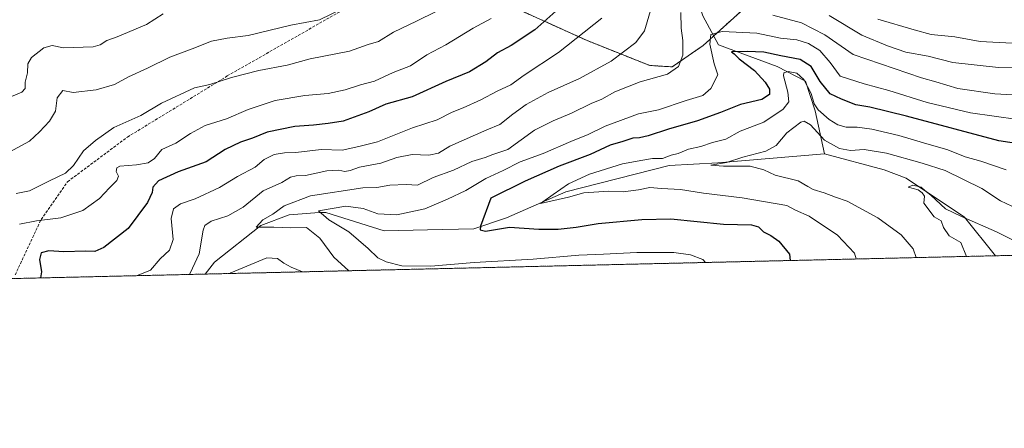
# Model space of a CAD drawing. Units: metres. Extents: x 658617 to 662082, y 4730253 to 4732646.
# Drawn here: x 661039 to 661400, y 4730253 to 4730403 of the extents above; entities that cross this region are included whole.
import ezdxf

# ---------------------------------------------------------------- set-up
doc = ezdxf.new("R2010")
doc.units = ezdxf.units.M
doc.header["$MEASUREMENT"] = 0
doc.linetypes.add('TRAZOS', pattern=[0.75, 0.5, -0.25])
doc.linetypes.add('TRAZOSX2', pattern=[1.5, 1, -0.5])
for name, color, linetype, lineweight in [('Arbolado forestal', 92, 'TRAZOS', 0), ('Arbolado forestal CxS', 92, 'Continuous', 0), ('Comarca CxS', 133, 'Continuous', 0), ('Comunidad Autónoma CxS', 142, 'Continuous', 0), ('Corriente natural lineal', 142, 'Continuous', 13), ('Curva de nivel maestra', 36, 'Continuous', 30), ('Curva de nivel normal', 36, 'Continuous', 0), ('Espacio natural protegido CxS', 2, 'Continuous', 0), ('Municipio CxS', 142, 'Continuous', 0), ('Provincia CxS', 1, 'Continuous', 0), ('Senda', 19, 'TRAZOSX2', 0)]:
    doc.layers.add(name, color=color, linetype=linetype, lineweight=lineweight)

# ---------------------------------------------------------------- blocks, each defined once
blk = doc.blocks.new('*U157')
at = {"layer": 'Curva de nivel normal', "color": 36, "linetype": 'Continuous', "lineweight": 0}
for points in [[(661159.75, 4730310.86, 935), (661154.2, 4730315.88, 935), (661149.1, 4730322.86, 935), (661144.18, 4730326.66, 935), (661138.38, 4730326.58, 935), (661132.2, 4730326.84, 935), (661125.78, 4730326.88, 935), (661128.21, 4730329.52, 935), (661131.85, 4730331.66, 935), (661136.02, 4730334.66, 935), (661145.7, 4730338.36, 935), (661164.94, 4730341.22, 935), (661170.03, 4730341.36, 935), (661174.83, 4730342.28, 935), (661180.87, 4730342.48, 935), (661184.92, 4730342.28, 935), (661190.71, 4730345.03, 935), (661198.19, 4730347.68, 935), (661204.96, 4730350.94, 935), (661209.85, 4730352.38, 935), (661212.6, 4730353.43, 935), (661218.11, 4730355.26, 935), (661227.96, 4730362.4, 935), (661234.82, 4730365.85, 935), (661241.44, 4730368.59, 935), (661248.72, 4730372.17, 935), (661252.6, 4730373.78, 935), (661257.37, 4730376.52, 935), (661266.7, 4730380.13, 935), (661276.78, 4730382.98, 935), (661280.76, 4730385.77, 935), (661282.4, 4730389.86, 935), (661282.36, 4730395.24, 935), (661281.76, 4730399.86, 935), (661281.57, 4730405.49, 935)], [(661315.41, 4730404.59, 935), (661325.88, 4730401.79, 935), (661334.45, 4730397.39, 935), (661344.9, 4730390.17, 935), (661369.92, 4730381.6, 935), (661375.25, 4730380.16, 935), (661383.33, 4730377.68, 935), (661396.85, 4730375.76, 935), (661405.7, 4730375.24, 935)]]:
    blk.add_polyline3d(points, dxfattribs=at)
blk = doc.blocks.new('*U160')
at = {"layer": 'Curva de nivel normal', "color": 36, "linetype": 'Continuous', "lineweight": 0}
blk.add_polyline3d([(661191.77, 4730405.95, 960), (661184.62, 4730402.38, 960), (661176.1, 4730398.36, 960), (661170.62, 4730394.94, 960), (661166.88, 4730393.81, 960), (661159.96, 4730391.43, 960), (661145.62, 4730388.53, 960), (661137.19, 4730386.28, 960), (661126.72, 4730384.25, 960), (661116.72, 4730381.69, 960), (661108.72, 4730379.17, 960), (661103.06, 4730377.98, 960), (661091.06, 4730372.28, 960), (661083.42, 4730367.82, 960), (661073.52, 4730363.33, 960), (661066.74, 4730358.61, 960), (661062.34, 4730354.81, 960), (661058.71, 4730349.44, 960), (661055.72, 4730346.58, 960), (661049.93, 4730343.89, 960), (661042.55, 4730340.21, 960), (661037.64, 4730339.15, 960)], dxfattribs=at)
blk = doc.blocks.new('*U166')
at = {"layer": 'Curva de nivel normal', "color": 36, "linetype": 'Continuous', "lineweight": 0}
for points in [[(661403.27, 4730394.27, 945), (661391.5, 4730394.91, 945), (661382.2, 4730396.64, 945), (661373.56, 4730397.46, 945), (661367.21, 4730399.21, 945), (661353.91, 4730403.13, 945)], [(661252.64, 4730403.51, 945), (661236.77, 4730390.88, 945), (661224.13, 4730382.55, 945), (661219.22, 4730379, 945), (661214.27, 4730376.76, 945), (661208.24, 4730373.55, 945), (661201.75, 4730370.59, 945), (661197.66, 4730369, 945), (661192.19, 4730366.18, 945), (661183.1, 4730363.31, 945), (661170.26, 4730358.11, 945), (661163.39, 4730356.42, 945), (661157.26, 4730355.13, 945), (661149.61, 4730355.32, 945), (661140.29, 4730354.27, 945), (661136.11, 4730354.07, 945), (661132.38, 4730353.44, 945), (661128.71, 4730351.62, 945), (661125.38, 4730348.88, 945), (661118.85, 4730345.38, 945), (661112.24, 4730341.34, 945), (661103.39, 4730337.2, 945), (661098.01, 4730335.36, 945), (661095.38, 4730333.52, 945), (661094.58, 4730330.08, 945), (661095.26, 4730322.27, 945), (661093.89, 4730318.42, 945), (661090.48, 4730315.25, 945), (661087, 4730311.1, 945), (661081.8, 4730309.05, 945)]]:
    blk.add_polyline3d(points, dxfattribs=at)
blk = doc.blocks.new('*U173')
at = {"layer": 'Curva de nivel normal', "color": 36, "linetype": 'Continuous', "lineweight": 0}
blk.add_polyline3d([(661212.04, 4730403.3, 955), (661205.37, 4730399.84, 955), (661195.38, 4730393.7, 955), (661188.38, 4730389.98, 955), (661182.38, 4730385.98, 955), (661176.08, 4730383.54, 955), (661169.18, 4730380.39, 955), (661164.08, 4730379.08, 955), (661158.42, 4730377.24, 955), (661152.16, 4730375.89, 955), (661143.6, 4730375.07, 955), (661132.68, 4730373.26, 955), (661122.84, 4730370.02, 955), (661114.88, 4730366.57, 955), (661107.07, 4730364.16, 955), (661101.61, 4730361.24, 955), (661096.28, 4730357.59, 955), (661091.08, 4730355.28, 955), (661088.48, 4730352.03, 955), (661086.09, 4730350.41, 955), (661081.78, 4730349.72, 955), (661075.68, 4730349.16, 955), (661074.67, 4730348.65, 955), (661074.36, 4730347.29, 955), (661075.25, 4730345.57, 955), (661074.61, 4730343.96, 955), (661071.86, 4730341.3, 955), (661068.2, 4730337.36, 955), (661062.12, 4730332.94, 955), (661054.06, 4730330.3, 955), (661045.09, 4730329.19, 955), (661038.83, 4730327.96, 955)], dxfattribs=at)
blk = doc.blocks.new('*U178')
at = {"layer": 'Curva de nivel normal', "color": 36, "linetype": 'Continuous', "lineweight": 0}
for points in [[(661421.68, 4730385.16, 940), (661398.27, 4730385.36, 940), (661381.43, 4730387.18, 940), (661372.37, 4730389.53, 940), (661364.18, 4730391, 940), (661357.46, 4730393.29, 940), (661348, 4730397.18, 940), (661336.12, 4730404.39, 940)], [(661270.88, 4730407.51, 940), (661268.28, 4730398.84, 940), (661265.11, 4730394.51, 940), (661256.07, 4730387.76, 940), (661244.37, 4730381.34, 940), (661232.98, 4730376.16, 940), (661224.82, 4730371.87, 940), (661219.98, 4730368.32, 940), (661215.17, 4730364.53, 940), (661210.37, 4730362.52, 940), (661196.8, 4730356.52, 940), (661192.64, 4730353.94, 940), (661189.11, 4730353.24, 940), (661182.99, 4730353.46, 940), (661177.43, 4730352.33, 940), (661171.55, 4730350.31, 940), (661163.69, 4730348.88, 940), (661160.27, 4730347.57, 940), (661158.35, 4730347.21, 940), (661156.13, 4730347.72, 940), (661151.71, 4730347.53, 940), (661143.8, 4730345.84, 940), (661140.4, 4730345.71, 940), (661138.4, 4730345.19, 940), (661135.2, 4730343.26, 940), (661128.33, 4730340.19, 940), (661120.95, 4730334.15, 940), (661115.3, 4730330.95, 940), (661109.22, 4730329.05, 940), (661106.92, 4730327.49, 940), (661106.28, 4730325.76, 940), (661104.86, 4730317.01, 940), (661102.43, 4730311.75, 940), (661101.24, 4730309.5, 940)], [(661116.21, 4730309.85, 940), (661116.48, 4730310.11, 940), (661129.63, 4730315.6, 940), (661133.61, 4730315.34, 940), (661135.92, 4730313.62, 940), (661138.62, 4730312.18, 940), (661142.71, 4730310.5, 940), (661142.78, 4730310.46, 940)]]:
    blk.add_polyline3d(points, dxfattribs=at)
blk = doc.blocks.new('*U181')
at = {"layer": 'Curva de nivel normal', "color": 36, "linetype": 'Continuous', "lineweight": 0}
blk.add_polyline3d([(661346.02, 4730315.18, 920), (661345.34, 4730317.32, 920), (661339.13, 4730323.93, 920), (661328.78, 4730330.93, 920), (661323.67, 4730333.1, 920), (661320.5, 4730334.73, 920), (661304.1, 4730337.57, 920), (661289.95, 4730339.35, 920), (661281.47, 4730340.6, 920), (661274.48, 4730340.99, 920), (661270.26, 4730341.35, 920), (661266.04, 4730340.5, 920), (661260.5, 4730339.8, 920), (661255.18, 4730340, 920), (661245.97, 4730339.41, 920), (661240.36, 4730337.88, 920), (661230.17, 4730335.52, 920), (661234.76, 4730338.87, 920), (661240.43, 4730342.75, 920), (661248.14, 4730346.22, 920), (661260.22, 4730350.02, 920), (661267.69, 4730351.4, 920), (661271.28, 4730351.98, 920), (661274.88, 4730351.97, 920), (661278.08, 4730353.18, 920), (661280.68, 4730353.88, 920), (661284.47, 4730355.47, 920), (661288.92, 4730356.46, 920), (661293.26, 4730357.94, 920), (661298.14, 4730359.16, 920), (661303.36, 4730362.06, 920), (661312.03, 4730365.38, 920), (661319.21, 4730370.06, 920), (661321.26, 4730372.79, 920), (661320.89, 4730376.39, 920), (661319.29, 4730382.36, 920), (661319.49, 4730383.4, 920), (661321.06, 4730383.91, 920), (661324.16, 4730383.31, 920), (661326.76, 4730380.98, 920), (661329.51, 4730375.9, 920), (661330.53, 4730372.08, 920), (661332.02, 4730369.84, 920), (661336.13, 4730366.29, 920), (661339.24, 4730364.4, 920), (661342.34, 4730363.52, 920), (661346.32, 4730363.52, 920), (661351.69, 4730362.82, 920), (661361.68, 4730360.46, 920), (661370.68, 4730357.8, 920), (661379.68, 4730355.25, 920), (661386.04, 4730352.69, 920), (661391.76, 4730351.06, 920), (661401.02, 4730347.9, 920)], dxfattribs=at)
blk = doc.blocks.new('*U183')
at = {"layer": 'Curva de nivel normal', "color": 36, "linetype": 'Continuous', "lineweight": 0}
blk.add_polyline3d([(661157.36, 4730406.95, 965), (661149.01, 4730402.89, 965), (661138.46, 4730400.9, 965), (661122.85, 4730397.14, 965), (661115.12, 4730396.14, 965), (661109.38, 4730395.06, 965), (661102.22, 4730392.22, 965), (661094.05, 4730389.15, 965), (661085.84, 4730385.09, 965), (661078.93, 4730381.94, 965), (661073.72, 4730379.16, 965), (661067.06, 4730377.25, 965), (661058.54, 4730376.27, 965), (661054.76, 4730376.9, 965), (661052.72, 4730374.25, 965), (661052.06, 4730369.33, 965), (661049.93, 4730365.74, 965), (661046.21, 4730361.85, 965), (661042.6, 4730358.38, 965), (661033.73, 4730353.66, 965)], dxfattribs=at)
blk = doc.blocks.new('*U187')
at = {"layer": 'Curva de nivel normal', "color": 36, "linetype": 'Continuous', "lineweight": 0}
blk.add_polyline3d([(661091.6, 4730405.05, 970), (661085.44, 4730401.14, 970), (661074.68, 4730396.61, 970), (661070.96, 4730395.29, 970), (661068.45, 4730393.64, 970), (661065.97, 4730392.92, 970), (661055, 4730392.62, 970), (661050.86, 4730393.42, 970), (661047.76, 4730392.62, 970), (661043.31, 4730389.1, 970), (661042, 4730386.67, 970), (661041.81, 4730383.46, 970), (661040.95, 4730379.99, 970), (661040.94, 4730377.7, 970), (661039.76, 4730376.33, 970), (661035.98, 4730374.72, 970)], dxfattribs=at)
blk = doc.blocks.new('*U189')
at = {"layer": 'Curva de nivel normal', "color": 36, "linetype": 'Continuous', "lineweight": 0}
blk.add_polyline3d([(661403.14, 4730334.52, 915), (661398.92, 4730336.55, 915), (661392.12, 4730341, 915), (661378.68, 4730347.56, 915), (661370.18, 4730350.28, 915), (661357.15, 4730353.99, 915), (661348.86, 4730355.36, 915), (661343.87, 4730354.99, 915), (661339.9, 4730355.65, 915), (661334.4, 4730358.78, 915), (661329.17, 4730364.4, 915), (661326.92, 4730365.75, 915), (661325.69, 4730365.4, 915), (661320.54, 4730361.42, 915), (661316.66, 4730356.78, 915), (661312.84, 4730354.65, 915), (661304.4, 4730352.45, 915), (661298.34, 4730350.56, 915), (661292.61, 4730349.56, 915), (661297.32, 4730349.16, 915), (661307.11, 4730349.24, 915), (661312.1, 4730347.86, 915), (661316.24, 4730345.88, 915), (661324.74, 4730343.89, 915), (661328.22, 4730341.79, 915), (661330.22, 4730340.71, 915), (661334.26, 4730339.44, 915), (661338.36, 4730337.85, 915), (661342.65, 4730336.39, 915), (661353.97, 4730330.28, 915), (661362.54, 4730324.01, 915), (661366.92, 4730318.88, 915), (661368.03, 4730315.69, 915)], dxfattribs=at)
blk = doc.blocks.new('*U196')
at = {"layer": 'Curva de nivel normal', "color": 36, "linetype": 'Continuous', "lineweight": 0}
blk.add_polyline3d([(661290.65, 4730313.89, 930), (661289.68, 4730314.98, 930), (661285.19, 4730316.68, 930), (661279.08, 4730317.55, 930), (661265.46, 4730317.59, 930), (661253.23, 4730316.94, 930), (661244.24, 4730316.55, 930), (661227.37, 4730315.14, 930), (661205.83, 4730313.87, 930), (661189.88, 4730312.59, 930), (661179.27, 4730312.72, 930), (661173.44, 4730314.08, 930), (661170.44, 4730315.64, 930), (661166.81, 4730319.01, 930), (661159.81, 4730325.18, 930), (661152.42, 4730329.56, 930), (661148.58, 4730332.81, 930), (661158.72, 4730334.53, 930), (661165.03, 4730333.73, 930), (661170.46, 4730331.79, 930), (661177.38, 4730331.39, 930), (661187.71, 4730333.51, 930), (661196.02, 4730337.14, 930), (661202.7, 4730340.23, 930), (661210.04, 4730344.7, 930), (661216.37, 4730347.6, 930), (661222.7, 4730350.83, 930), (661231.04, 4730353.89, 930), (661241.19, 4730358.25, 930), (661247.66, 4730360.86, 930), (661253.86, 4730363.86, 930), (661266.04, 4730368.34, 930), (661273.42, 4730369.91, 930), (661283.59, 4730373.26, 930), (661289.75, 4730375.09, 930), (661292.67, 4730377.66, 930), (661295.16, 4730382.67, 930), (661293.8, 4730386.76, 930), (661292.3, 4730393.96, 930), (661292.62, 4730397.54, 930), (661296.82, 4730398.55, 930), (661309.52, 4730397.92, 930), (661318.19, 4730396.14, 930), (661324.19, 4730395.53, 930), (661328.46, 4730394.22, 930), (661332.62, 4730391.58, 930), (661336.4, 4730387.18, 930), (661340.14, 4730382.22, 930), (661348.9, 4730379.38, 930), (661357.99, 4730377.01, 930), (661371.98, 4730372.57, 930), (661387.98, 4730368.76, 930), (661405.35, 4730366.36, 930)], dxfattribs=at)
blk = doc.blocks.new('*U207')
at = {"layer": 'Curva de nivel normal', "color": 36, "linetype": 'Continuous', "lineweight": 0}
blk.add_polyline3d([(661386.47, 4730316.12, 910), (661384.35, 4730321.24, 910), (661380.1, 4730323.62, 910), (661378.01, 4730326.69, 910), (661377.19, 4730329.16, 910), (661374.67, 4730330.59, 910), (661370.87, 4730335.63, 910), (661371.02, 4730338.18, 910), (661370.26, 4730339.42, 910), (661368.68, 4730340.57, 910), (661365.11, 4730341.48, 910), (661366.81, 4730342.25, 910), (661369.89, 4730341.54, 910), (661371.16, 4730340.34, 910), (661373.37, 4730338.54, 910), (661378.71, 4730333.6, 910), (661384.66, 4730330.73, 910), (661397.53, 4730325.09, 910), (661405.55, 4730321.15, 910), (661412.61, 4730317.85, 910), (661417.18, 4730316.83, 910)], dxfattribs=at)
blk = doc.blocks.new('*U213')
at = {"layer": 'Curva de nivel maestra', "color": 36, "linetype": 'Continuous', "lineweight": 30}
blk.add_polyline3d([(661417.72, 4730355.57, 925), (661398.31, 4730358.48, 925), (661364.4, 4730367.5, 925), (661350.95, 4730370.83, 925), (661345.87, 4730371.71, 925), (661340.65, 4730373.76, 925), (661336.42, 4730375.71, 925), (661332.77, 4730380.19, 925), (661329.48, 4730385.8, 925), (661325.46, 4730388.37, 925), (661318.32, 4730389.64, 925), (661312.05, 4730390.95, 925), (661306, 4730391.28, 925), (661300.22, 4730391.17, 925), (661301.26, 4730390.41, 925), (661303.07, 4730388.56, 925), (661308.61, 4730384.32, 925), (661312.61, 4730379.98, 925), (661314.15, 4730377.5, 925), (661314.17, 4730375.52, 925), (661311.31, 4730373.62, 925), (661303.47, 4730371.81, 925), (661296.13, 4730368.9, 925), (661287.69, 4730365.85, 925), (661277.1, 4730362.78, 925), (661269.65, 4730360.33, 925), (661266.44, 4730359.63, 925), (661264.04, 4730359.52, 925), (661260.34, 4730358.23, 925), (661255.7, 4730356.93, 925), (661248.31, 4730353.52, 925), (661237.01, 4730349.18, 925), (661224.5, 4730343.73, 925), (661211.92, 4730337.52, 925), (661208.12, 4730327.17, 925), (661208.03, 4730325.81, 925), (661209.89, 4730325.42, 925), (661218.75, 4730326.82, 925), (661229.54, 4730326.11, 925), (661236.62, 4730326.08, 925), (661243.22, 4730326.89, 925), (661251.25, 4730328.22, 925), (661267.37, 4730329.6, 925), (661278.01, 4730329.88, 925), (661297.33, 4730327.99, 925), (661307.54, 4730327.7, 925), (661310.17, 4730327, 925), (661311.96, 4730325.12, 925), (661314.63, 4730323.79, 925), (661317.59, 4730321.76, 925), (661321.54, 4730316.9, 925), (661321.75, 4730314.62, 925)], dxfattribs=at)
blk = doc.blocks.new('*U217')
at = {"layer": 'Curva de nivel maestra', "color": 36, "linetype": 'Continuous', "lineweight": 30}
blk.add_polyline3d([(661235.7, 4730406.03, 950), (661228.04, 4730399.24, 950), (661219.37, 4730393.49, 950), (661214.37, 4730390.79, 950), (661210.04, 4730387.42, 950), (661204.04, 4730383.79, 950), (661195.38, 4730380.31, 950), (661183.05, 4730374.57, 950), (661173.38, 4730371.9, 950), (661167.05, 4730369.09, 950), (661157.71, 4730365.74, 950), (661152.13, 4730364.84, 950), (661146.81, 4730364.2, 950), (661139.91, 4730363.76, 950), (661129.83, 4730361.72, 950), (661124.38, 4730359.46, 950), (661120.06, 4730358.06, 950), (661114.39, 4730355.26, 950), (661107.39, 4730350.77, 950), (661097.13, 4730347.1, 950), (661089.9, 4730343.79, 950), (661087.82, 4730341.52, 950), (661087.62, 4730339.52, 950), (661085.84, 4730335.85, 950), (661078.74, 4730326.32, 950), (661069.9, 4730319.4, 950), (661066.52, 4730317.91, 950), (661063.08, 4730318.06, 950), (661055.17, 4730317.76, 950), (661049.69, 4730318.18, 950), (661046.8, 4730317.47, 950), (661046.2, 4730315.01, 950), (661046.97, 4730310.48, 950), (661046.61, 4730308.23, 950)], dxfattribs=at)

msp = doc.modelspace()

# ---------------------------------------------------------------- linework, layer by layer
at = {"layer": 'Arbolado forestal', "color": 92, "linetype": 'TRAZOS', "lineweight": 0}
for points in [[(661409.76, 4730516.02, 999.41), (661398.44, 4730508.85, 995.99), (661386.61, 4730494.05, 988.92), (661374.27, 4730471.63, 977.6), (661366.31, 4730453.08, 968.5), (661359.38, 4730449.16, 965.59), (661329.84, 4730430.27, 952.08), (661314.82, 4730416.05, 941.59), (661293.66, 4730396.93, 929.46), (661289.78, 4730393.42, 931.12), (661278.47, 4730385.62, 935.25), (661270.21, 4730386.12, 936.51), (661247.19, 4730395.28, 943.96), (661184.82, 4730423.49, 966.22), (661167.23, 4730431.45, 971.98), (661148.65, 4730437.93, 976.31), (661148.07, 4730438.13, 976.46), (661123.37, 4730433.29, 976.87), (661107.46, 4730435.57, 978.44), (661085.16, 4730439.66, 981.98), (661063.65, 4730434.87, 983.07), (661043.52, 4730422.48, 980.41), (661021.51, 4730408.78, 979.92)], [(661617.71, 4730321.48, 911.26), (661461.91, 4730317.87, 907.62), (661397.09, 4730316.36, 908.36), (661107.04, 4730309.64, 938.23), (661036.6, 4730308, 952.05), (660981.7, 4730306.73, 960.99), (660672.88, 4730299.56, 977.01), (660660.7, 4730299.28, 978.98)]]:
    msp.add_polyline3d(points, dxfattribs=at)
at = {"layer": 'Arbolado forestal CxS', "color": 92, "linetype": 'Continuous', "lineweight": 0}
for points in [[(661021.51, 4730408.78, 979.92), (661043.52, 4730422.47, 980.41), (661063.65, 4730434.87, 983.07), (661085.16, 4730439.66, 981.98), (661107.46, 4730435.57, 978.44), (661123.37, 4730433.29, 976.87), (661148.07, 4730438.13, 976.46), (661148.65, 4730437.93, 976.31), (661167.23, 4730431.45, 971.98), (661247.19, 4730395.28, 943.96), (661270.21, 4730386.12, 936.51), (661278.47, 4730385.62, 935.25), (661289.78, 4730393.42, 931.12), (661314.82, 4730416.05, 941.59), (661329.84, 4730430.26, 952.08), (661359.38, 4730449.16, 965.59), (661366.31, 4730453.08, 968.5), (661374.27, 4730471.63, 977.6), (661386.61, 4730494.05, 988.92), (661398.44, 4730508.85, 995.99), (661409.76, 4730516.02, 999.41)], [(661409.76, 4730516.02, 999.41), (661398.44, 4730508.85, 995.99), (661386.61, 4730494.05, 988.92), (661374.27, 4730471.63, 977.6), (661366.31, 4730453.08, 968.5), (661359.38, 4730449.16, 965.59), (661329.84, 4730430.26, 952.08), (661314.82, 4730416.05, 941.59), (661289.78, 4730393.42, 931.12), (661278.47, 4730385.62, 935.25), (661270.21, 4730386.12, 936.51), (661247.19, 4730395.28, 943.96), (661167.23, 4730431.45, 971.98), (661148.65, 4730437.93, 976.31), (661148.07, 4730438.13, 976.46), (661123.37, 4730433.29, 976.87), (661107.46, 4730435.57, 978.44), (661085.16, 4730439.66, 981.98), (661063.65, 4730434.87, 983.07), (661043.52, 4730422.47, 980.41), (661021.51, 4730408.78, 979.92)], [(661617.71, 4730321.48, 911.26), (660660.71, 4730299.28, 978.98)]]:
    msp.add_polyline3d(points, dxfattribs=at)
at = {"layer": 'Comarca CxS', "color": 133, "linetype": 'Continuous', "lineweight": 0}
msp.add_polyline3d([(660426.33, 4730293.84, 1067.58), (658669.93, 4730253.1, 925.82), (658616.74, 4732566.41, 920.76), (659854.13, 4732595.13, 968.94), (662028.01, 4732645.58, 794.33), (662082.36, 4730332.26, 933.13), (660426.33, 4730293.84, 1067.58)], close=True, dxfattribs=at)
msp.add_polyline3d([(660426.33, 4730293.84, 1067.58), (658669.93, 4730253.1, 925.82), (658616.74, 4732566.41, 920.76), (659854.13, 4732595.13, 968.94), (662028.01, 4732645.58, 794.33), (662082.36, 4730332.26, 933.13), (660426.33, 4730293.84, 1067.58)], close=True, dxfattribs=at)
at = {"layer": 'Comunidad Autónoma CxS', "color": 142, "linetype": 'Continuous', "lineweight": 0}
msp.add_polyline3d([(662082.36, 4730332.26, 933.13), (658669.93, 4730253.1, 925.82), (658616.74, 4732566.41, 920.76), (662028.01, 4732645.58, 794.33), (662082.36, 4730332.26, 933.13)], close=True, dxfattribs=at)
msp.add_polyline3d([(662082.36, 4730332.26, 933.13), (658669.93, 4730253.1, 925.82), (658616.74, 4732566.41, 920.76), (662028.01, 4732645.58, 794.33), (662082.36, 4730332.26, 933.13)], close=True, dxfattribs=at)
at = {"layer": 'Corriente natural lineal', "color": 142, "linetype": 'Continuous', "lineweight": 13}
for points in [[(661209.75, 4730753.94, 968.12), (661212.93, 4730744.09, 967.76), (661216.8, 4730723.49, 967.26), (661220.65, 4730668.59, 966.16), (661227.02, 4730634.4, 965.34), (661240.04, 4730570.42, 961.74), (661246.02, 4730539.22, 956.11), (661248.51, 4730523.6, 955.47), (661261.53, 4730494.01, 944.23), (661270.82, 4730472.07, 941.44), (661281.53, 4730429.46, 935.48), (661289.66, 4730404.34, 932), (661295.41, 4730393.68, 927.15), (661316.93, 4730385.73, 921.87), (661327.38, 4730380.32, 920.17), (661330.9, 4730369.45, 918.94), (661334.36, 4730353.75, 912.71)], [(661107.04, 4730309.64, 938.23), (661110.44, 4730313.96, 938.03), (661127.5, 4730327.45, 935.05), (661137.82, 4730331.42, 933.55), (661148.93, 4730332.22, 930.64), (661151.38, 4730332.22, 930.26), (661172.75, 4730325.47, 927.41), (661188.62, 4730325.87, 926.19), (661205.69, 4730326.26, 925.32), (661217.59, 4730330.23, 923.17), (661239.42, 4730339.76, 920.12), (661277.3, 4730349.5, 917.4), (661295.18, 4730350.41, 916.39), (661334.36, 4730353.75, 912.71)], [(661334.36, 4730353.75, 912.71), (661356.29, 4730347.91, 912.22), (661364.38, 4730344.82, 910.99), (661385.76, 4730330.53, 910.03), (661397.09, 4730316.36, 908.36)]]:
    msp.add_polyline3d(points, dxfattribs=at)
at = {"layer": 'Espacio natural protegido CxS', "color": 2, "linetype": 'Continuous', "lineweight": 0}
for points in [[(662044.16, 4731958.37, 680.05), (662073.29, 4730718.23, 1014), (662082.36, 4730332.26, 933.13), (662050.71, 4730331.53, 937.89), (658669.93, 4730253.1, 925.82)], [(662044.16, 4731958.37, 680.05), (662073.29, 4730718.23, 1014), (662082.36, 4730332.26, 933.13), (662050.71, 4730331.53, 937.89), (658669.93, 4730253.1, 925.82)], [(662044.44, 4731946.13, 678.8), (662082.36, 4730332.26, 933.13), (658669.93, 4730253.1, 925.82)], [(662044.44, 4731946.13, 678.8), (662082.36, 4730332.26, 933.13), (658669.93, 4730253.1, 925.82)]]:
    msp.add_polyline3d(points, dxfattribs=at)
at = {"layer": 'Municipio CxS', "color": 142, "linetype": 'Continuous', "lineweight": 0}
msp.add_polyline3d([(662028.01, 4732645.58, 794.33), (662082.36, 4730332.26, 933.13), (660426.33, 4730293.84, 1067.58)], dxfattribs=at)
msp.add_polyline3d([(662028.01, 4732645.58, 794.33), (662082.36, 4730332.26, 933.13), (660426.33, 4730293.84, 1067.58)], dxfattribs=at)
at = {"layer": 'Provincia CxS', "color": 1, "linetype": 'Continuous', "lineweight": 0}
msp.add_polyline3d([(662082.36, 4730332.26, 933.13), (658669.93, 4730253.1, 925.82), (658616.74, 4732566.41, 920.76), (662028.01, 4732645.58, 794.33), (662082.36, 4730332.26, 933.13)], close=True, dxfattribs=at)
msp.add_polyline3d([(662082.36, 4730332.26, 933.13), (658669.93, 4730253.1, 925.82), (658616.74, 4732566.41, 920.76), (662028.01, 4732645.58, 794.33), (662082.36, 4730332.26, 933.13)], close=True, dxfattribs=at)
at = {"layer": 'Senda', "color": 19, "linetype": 'TRAZOSX2', "lineweight": 0}
msp.add_polyline3d([(661037.3, 4730309.37, 952.16), (661046.82, 4730329.67, 955), (661056.56, 4730343.52, 958.9), (661078.49, 4730359.87, 957.6), (661115.15, 4730382.27, 960.29), (661181.02, 4730419.87, 966.01), (661203.62, 4730441.39, 967.86), (661219.11, 4730458.78, 967.9), (661220.42, 4730476.37, 970.74), (661223.28, 4730505.99, 971.65), (661224.92, 4730531.69, 969.26), (661224.4, 4730557.9, 968.12), (661223.36, 4730566.82, 967.85), (661220.33, 4730574.35, 968.06), (661212.63, 4730594.62, 967.42), (661208.54, 4730612.09, 967.58), (661204.73, 4730632.1, 968.75), (661198.21, 4730667.92, 968.39)], dxfattribs=at)

# ---------------------------------------------------------------- block references
at = {"layer": 'Curva de nivel maestra', "color": 36, "linetype": 'Continuous', "lineweight": 30}
for name in ['*U213', '*U217']:
    msp.add_blockref(name, (0, 0), dxfattribs=at)
at = {"layer": 'Curva de nivel normal', "color": 36, "linetype": 'Continuous', "lineweight": 0}
for name in ['*U189', '*U178', '*U166', '*U157', '*U196', '*U181', '*U207', '*U173', '*U160', '*U183', '*U187']:
    msp.add_blockref(name, (0, 0), dxfattribs=at)

doc.saveas('drawing.dxf')
